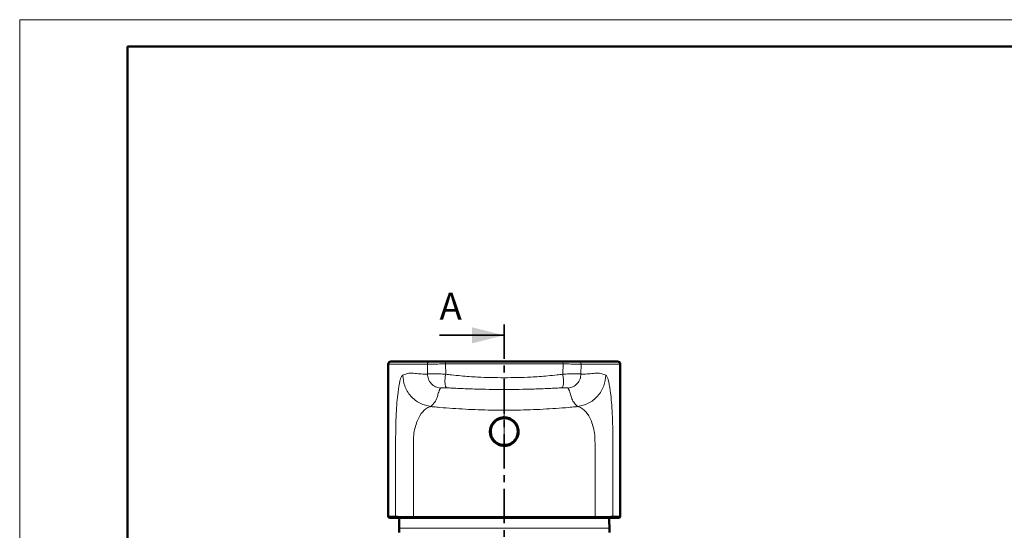
# Model space of a CAD drawing. Units: millimetres. Extents: x 0 to 599, y 0 to 420.
# Drawn here: x 0 to 182, y 325 to 420 of the extents above; entities that cross this region are included whole.
import ezdxf

# ---------------------------------------------------------------- set-up
doc = ezdxf.new("R2010")
doc.units = ezdxf.units.MM
doc.linetypes.add('CENTER', pattern=[10.16, 6.35, -1.27, 1.27, -1.27])
doc.styles.add('SLDTEXTSTYLE1', font='TXT', dxfattribs={"width": 0.75})

msp = doc.modelspace()

# ---------------------------------------------------------------- linework, layer by layer
at = {"color": 7, "linetype": 'Continuous', "lineweight": 18}
for p, q in [((0, 420), (0, 0)), ((594, 420), (0, 420))]:
    msp.add_line(p, q, dxfattribs=at)
at = {"color": 7, "linetype": 'Continuous', "lineweight": 50}
for p, q in [((20, 5), (20, 415)), ((20, 415), (589, 415)), ((68.29, 356.14), (68.29, 328.02)), ((68.79, 356.64), (68.9, 356.64)), ((68.9, 356.64), (76.03, 356.64)), ((78.98, 356.64), (100.6, 356.64)), ((110.68, 356.64), (103.55, 356.64)), ((110.68, 356.64), (110.79, 356.64)), ((111.29, 328.02), (111.29, 356.14)), ((68.7, 327.64), (68.59, 327.64)), ((69.96, 327.64), (68.7, 327.64)), ((73.11, 327.64), (69.96, 327.64)), ((106.47, 327.64), (73.11, 327.64)), ((109.62, 327.64), (106.47, 327.64)), ((110.88, 327.64), (109.62, 327.64)), ((110.99, 327.64), (110.88, 327.64)), ((70.29, 325.74), (70.29, 324.94)), ((109.29, 324.94), (109.29, 325.74))]:
    msp.add_line(p, q, dxfattribs=at)
at = {"color": 7, "linetype": 'CENTER', "lineweight": 35}
msp.add_line((89.79, 363.49), (89.79, 75.12), dxfattribs=at)
at = {"color": 7, "linetype": 'Continuous', "lineweight": 35}
msp.add_line((77.79, 361.49), (89.79, 361.49), dxfattribs=at)
at = {"color": 8, "linetype": 'Continuous', "lineweight": 18}
for p, q in [((75.54, 356.13), (68.41, 356.13)), ((68.41, 356.13), (68.41, 327.93)), ((75.57, 354.31), (75.54, 356.13)), ((78.9, 356.18), (78.94, 354.27)), ((100.68, 356.18), (78.9, 356.18)), ((100.68, 356.18), (100.64, 354.27)), ((104.01, 354.31), (104.05, 356.13)), ((104.05, 356.13), (111.18, 356.13)), ((111.18, 356.13), (111.18, 327.93)), ((89.79, 347.61), (89.79, 351.45)), ((89.79, 347.61), (89.79, 346.29)), ((69.66, 327.93), (69.66, 341.93)), ((72.98, 341.52), (72.98, 327.91)), ((106.61, 341.52), (106.61, 327.91)), ((109.92, 327.93), (109.92, 341.93)), ((89.79, 340.99), (89.79, 341.14)), ((89.79, 340.99), (89.79, 340.33)), ((68.41, 327.93), (69.66, 327.93)), ((109.92, 327.93), (111.18, 327.93)), ((108.24, 325.74), (70.29, 325.74)), ((109.29, 325.74), (108.24, 325.74))]:
    msp.add_line(p, q, dxfattribs=at)
at = {"color": 7, "linetype": 'Continuous', "lineweight": 50, "flags": 128}
for points in [[(70.38, 327.64), (70.34, 327.16), (70.29, 325.74)], [(109.29, 325.74), (109.24, 327.16), (109.2, 327.64)]]:
    msp.add_lwpolyline(points, dxfattribs=at)
at = {"color": 7, "linetype": 'Continuous', "lineweight": 50}
for centre, radius, start, end in [((68.79, 356.14), 0.5, 90, 180), ((110.79, 356.14), 0.5, 1.4337, 90), ((68.59, 327.94), 0.3, 180.0544, 269.9982), ((110.99, 327.94), 0.3, 270.0018, 359.9456)]:
    msp.add_arc(centre, radius, start, end, dxfattribs=at)
at = {"color": 8, "linetype": 'Continuous', "lineweight": 18}
for centre, radius, start, end in [((68.9, 356.14), 0.499, 90.155, 180.6668), ((76.03, 356.14), 0.499, 90.155, 180.6668), ((79.67, 356.29), 0.778, 153.0559, 187.6841), ((99.91, 356.29), 0.778, 352.3159, 26.9441), ((103.55, 356.14), 0.499, 359.3332, 89.845), ((110.68, 356.14), 0.499, 359.3332, 89.845), ((68.7, 327.94), 0.299, 180.3621, 269.8487), ((110.88, 327.94), 0.299, 270.1513, 359.6379)]:
    msp.add_arc(centre, radius, start, end, dxfattribs=at)
for centre, major_axis, ratio, start_param, end_param in [((89.79, 356.14), (21.5, 0), 0.002027, 3.141644, 3.245166), ((89.79, 356.14), (21.5, 0), 0.002027, 6.179612, 6.2831), ((89.79, 327.94), (21.5, 0), 0.001216, 3.152842, 3.245166), ((75.63, 327.94), (6, 0), 0.004358, 3.245166, 4.254011), ((89.79, 327.94), (38, 0), 0.000688, 4.254011, 5.170767), ((103.95, 327.94), (6, 0), 0.004358, 5.170767, 6.179612), ((89.79, 327.94), (21.5, 0), 0.001216, 6.179612, 6.271936)]:
    msp.add_ellipse(centre, major_axis=major_axis, ratio=ratio, start_param=start_param, end_param=end_param, dxfattribs=at)
for points, knots in [([(78.9, 356.18), (78.51, 356.18), (77.69, 356.17), (76.62, 356.16), (75.87, 356.15), (75.6, 356.14), (75.54, 356.13), (75.54, 356.13)], [0, 0, 0, 0, 0.225861, 0.483555, 0.741552, 0.957749, 1, 1, 1, 1]), ([(100.68, 356.18), (101.07, 356.18), (101.89, 356.17), (102.96, 356.16), (103.71, 356.15), (103.98, 356.14), (104.04, 356.13), (104.05, 356.13)], [0, 0, 0, 0, 0.225861, 0.483555, 0.741552, 0.957749, 1, 1, 1, 1]), ([(69.66, 341.93), (69.67, 342.8), (69.68, 344.54), (69.77, 346.95), (69.91, 349.11), (70.08, 350.72), (70.24, 351.89), (70.39, 352.72), (70.63, 353.69), (70.83, 353.94), (70.97, 354.12)], [0, 0, 0, 0, 0.130789, 0.263173, 0.393379, 0.527115, 0.614978, 0.703033, 0.792433, 1, 1, 1, 1]), ([(70.97, 354.12), (71.35, 354.25), (72.12, 354.52), (73.27, 354.45), (74.42, 354.29), (75.19, 354.3), (75.57, 354.31)], [0, 0, 0, 0, 0.249778, 0.499904, 0.750261, 1, 1, 1, 1]), ([(76.17, 348.28), (75.5, 348.44), (74.11, 348.76), (72.4, 350.15), (71.22, 352.02), (71.05, 353.43), (70.97, 354.12)], [0, 0, 0, 0, 0.241817, 0.5, 0.758183, 1, 1, 1, 1]), ([(75.57, 354.31), (75.64, 354.32), (75.75, 354.35), (76.19, 354.36), (76.81, 354.36), (77.75, 354.34), (78.54, 354.29), (78.94, 354.27)], [0, 0, 0, 0, 0.207468, 0.356215, 0.534761, 0.767295, 1, 1, 1, 1]), ([(77.96, 351.72), (77.65, 351.78), (77.01, 351.9), (76.22, 352.51), (75.68, 353.35), (75.6, 354), (75.57, 354.31)], [0, 0, 0, 0, 0.241292, 0.5, 0.758708, 1, 1, 1, 1]), ([(79.12, 351.75), (79.05, 351.81), (78.94, 351.91), (78.85, 352.25), (78.81, 352.58), (78.8, 352.97), (78.82, 353.54), (78.89, 353.98), (78.94, 354.27)], [0, 0, 0, 0, 0.239351, 0.368293, 0.5, 0.631707, 0.760649, 1, 1, 1, 1]), ([(78.94, 354.27), (79.29, 354.22), (80.22, 354.1), (81.68, 353.98), (83.3, 353.84), (85.98, 353.67), (88.14, 353.64), (89.79, 353.62)], [0, 0, 0, 0, 0.097892, 0.260035, 0.405723, 0.547187, 1, 1, 1, 1]), ([(100.64, 354.27), (100.29, 354.22), (99.37, 354.1), (97.91, 353.98), (96.29, 353.84), (93.61, 353.67), (91.44, 353.64), (89.79, 353.62)], [0, 0, 0, 0, 0.097892, 0.260035, 0.405723, 0.547187, 1, 1, 1, 1]), ([(100.46, 351.75), (100.53, 351.81), (100.64, 351.91), (100.73, 352.25), (100.78, 352.58), (100.79, 352.97), (100.76, 353.54), (100.69, 353.98), (100.64, 354.27)], [0, 0, 0, 0, 0.2393514, 0.3682929, 0.5, 0.6317071, 0.7606486, 1, 1, 1, 1]), ([(104.01, 354.31), (103.95, 354.32), (103.83, 354.35), (103.39, 354.36), (102.77, 354.36), (101.83, 354.34), (101.04, 354.29), (100.64, 354.27)], [0, 0, 0, 0, 0.207468, 0.356215, 0.534761, 0.767295, 1, 1, 1, 1]), ([(101.63, 351.72), (101.93, 351.78), (102.57, 351.9), (103.36, 352.51), (103.9, 353.35), (103.98, 354), (104.01, 354.31)], [0, 0, 0, 0, 0.241292, 0.5, 0.758708, 1, 1, 1, 1]), ([(103.41, 348.28), (104.08, 348.44), (105.47, 348.76), (107.18, 350.15), (108.36, 352.02), (108.53, 353.43), (108.61, 354.12)], [0, 0, 0, 0, 0.241817, 0.5, 0.758183, 1, 1, 1, 1]), ([(108.61, 354.12), (108.23, 354.25), (107.46, 354.52), (106.31, 354.45), (105.16, 354.29), (104.39, 354.3), (104.01, 354.31)], [0, 0, 0, 0, 0.249778, 0.499904, 0.750261, 1, 1, 1, 1]), ([(109.92, 341.93), (109.91, 342.8), (109.9, 344.54), (109.81, 346.95), (109.67, 349.11), (109.51, 350.72), (109.34, 351.89), (109.19, 352.72), (108.95, 353.69), (108.75, 353.94), (108.61, 354.12)], [0, 0, 0, 0, 0.130789, 0.263173, 0.393379, 0.527115, 0.614978, 0.703033, 0.792433, 1, 1, 1, 1]), ([(89.79, 353.62), (89.79, 353.36), (89.79, 352.97), (89.79, 352.49), (89.79, 352.14), (89.79, 351.86), (89.79, 351.57), (89.79, 351.5), (89.79, 351.45)], [0, 0, 0, 0, 0.239425, 0.36834, 0.499999, 0.631658, 0.760574, 1, 1, 1, 1]), ([(77.96, 351.72), (77.93, 351.68), (77.89, 351.59), (77.82, 351.45), (77.77, 351.31), (77.68, 351.07), (77.53, 350.62), (77.34, 349.92), (77, 349.08), (76.45, 348.55), (76.17, 348.28)], [0, 0, 0, 0, 0.038688, 0.077916, 0.11715, 0.156391, 0.279747, 0.500029, 0.750154, 1, 1, 1, 1]), ([(79.12, 351.75), (78.96, 351.76), (78.65, 351.78), (78.27, 351.78), (78, 351.76), (77.97, 351.74), (77.96, 351.72)], [0, 0, 0, 0, 0.245409, 0.493875, 0.745848, 1, 1, 1, 1]), ([(89.79, 351.45), (87.95, 351.46), (85.64, 351.48), (82.89, 351.57), (81.52, 351.63), (80.26, 351.69), (79.47, 351.74), (79.12, 351.75)], [0, 0, 0, 0, 0.514127, 0.64248, 0.772137, 0.901236, 1, 1, 1, 1]), ([(89.79, 351.45), (91.64, 351.46), (93.94, 351.48), (96.69, 351.57), (98.06, 351.63), (99.32, 351.69), (100.11, 351.74), (100.46, 351.75)], [0, 0, 0, 0, 0.514127, 0.64248, 0.772137, 0.901236, 1, 1, 1, 1]), ([(100.46, 351.75), (100.62, 351.76), (100.93, 351.78), (101.32, 351.78), (101.59, 351.76), (101.61, 351.74), (101.63, 351.72)], [0, 0, 0, 0, 0.245409, 0.493875, 0.745848, 1, 1, 1, 1]), ([(101.63, 351.72), (101.65, 351.68), (101.69, 351.59), (101.76, 351.45), (101.81, 351.31), (101.9, 351.07), (102.05, 350.62), (102.24, 349.92), (102.58, 349.08), (103.13, 348.55), (103.41, 348.28)], [0, 0, 0, 0, 0.038688, 0.077916, 0.11715, 0.156391, 0.279747, 0.500029, 0.750154, 1, 1, 1, 1]), ([(76.17, 348.28), (76.09, 348.26), (75.92, 348.23), (75.62, 348.11), (75.01, 347.74), (74.3, 346.93), (73.64, 345.6), (73.24, 344.4), (72.98, 343.02), (72.98, 342.01), (72.98, 341.52)], [0, 0, 0, 0, 0.063705, 0.127582, 0.218136, 0.494873, 0.627537, 0.757517, 0.883396, 1, 1, 1, 1]), ([(76.17, 348.28), (76.34, 348.26), (76.51, 348.25), (76.68, 348.23), (76.68, 348.23)], [0, 0, 0, 0, 0.999889, 1, 1, 1, 1]), ([(76.68, 348.23), (76.68, 348.23), (77.08, 348.19), (79.01, 348.02), (82.57, 347.77), (86.58, 347.62), (89, 347.61), (89.79, 347.61)], [0, 0, 0, 0, 0.000004, 0.093439, 0.457323, 0.821195, 1, 1, 1, 1]), ([(102.9, 348.23), (102.9, 348.23), (102.5, 348.19), (100.57, 348.02), (97.01, 347.77), (93, 347.62), (90.59, 347.61), (89.79, 347.61)], [0, 0, 0, 0, 0.000004, 0.093439, 0.457323, 0.821195, 1, 1, 1, 1]), ([(103.41, 348.28), (103.24, 348.26), (103.07, 348.25), (102.9, 348.23), (102.9, 348.23)], [0, 0, 0, 0, 0.999889, 1, 1, 1, 1]), ([(103.41, 348.28), (103.49, 348.26), (103.66, 348.23), (103.96, 348.11), (104.57, 347.74), (105.28, 346.93), (105.95, 345.6), (106.34, 344.4), (106.6, 343.02), (106.6, 342.01), (106.61, 341.52)], [0, 0, 0, 0, 0.063705, 0.127582, 0.218136, 0.494873, 0.627537, 0.757517, 0.883396, 1, 1, 1, 1]), ([(89.79, 346.14), (89.79, 345.42), (89.79, 343.97), (89.79, 342.09), (89.79, 341.14)], [0, 0, 0, 0, 0.492636, 1, 1, 1, 1]), ([(68.29, 327.94), (68.29, 327.94), (68.29, 327.94), (68.29, 327.95), (68.29, 327.96)], [0, 0, 0, 0, 0.227643, 1, 1, 1, 1]), ([(111.29, 327.96), (111.29, 327.95), (111.29, 327.94), (111.29, 327.94), (111.29, 327.94)], [0, 0, 0, 0, 0.227386, 1, 1, 1, 1])]:
    msp.add_open_spline(points, degree=3, knots=knots, dxfattribs=at)
at = {"color": 7, "linetype": 'Continuous', "lineweight": 50}
for points, knots in [([(76.03, 356.64), (76.11, 356.64), (76.27, 356.64), (76.99, 356.64), (77.92, 356.64), (78.64, 356.64), (78.98, 356.64)], [0, 0, 0, 0, 0.258161, 0.516334, 0.774125, 1, 1, 1, 1]), ([(103.55, 356.64), (103.47, 356.64), (103.31, 356.64), (102.6, 356.64), (101.66, 356.64), (100.94, 356.64), (100.6, 356.64)], [0, 0, 0, 0, 0.258161, 0.516334, 0.774125, 1, 1, 1, 1]), ([(89.79, 340.99), (89.5, 341.02), (88.9, 341.07), (88.12, 341.52), (87.53, 342.17), (87.19, 342.94), (87.1, 343.75), (87.26, 344.58), (87.73, 345.4), (88.39, 345.95), (89.11, 346.22), (89.53, 346.28), (89.74, 346.29), (89.79, 346.29)], [0, 0, 0, 0, 0.09547, 0.190969, 0.285518, 0.378199, 0.472971, 0.578952, 0.70689, 0.861589, 0.928832, 0.985053, 1, 1, 1, 1]), ([(88.37, 345.81), (88.36, 345.81), (88.3, 345.77), (88.2, 345.7), (88.08, 345.59), (87.96, 345.49), (87.85, 345.37), (87.75, 345.25), (87.66, 345.12), (87.57, 344.99), (87.49, 344.86), (87.42, 344.72), (87.36, 344.57), (87.31, 344.42), (87.27, 344.27), (87.23, 344.11), (87.2, 343.93), (87.2, 343.81), (87.19, 343.74)], [0, 0, 0, 0, 0.016392, 0.080841, 0.145287, 0.20973, 0.274172, 0.338613, 0.403054, 0.467495, 0.531936, 0.596377, 0.660819, 0.725263, 0.789707, 0.854153, 0.918601, 1, 1, 1, 1]), ([(89.79, 346.14), (89.69, 346.13), (89.48, 346.12), (89.17, 346.06), (88.91, 345.98), (88.68, 345.88), (88.5, 345.78), (88.33, 345.67), (88.17, 345.55), (88.02, 345.41), (87.89, 345.27), (87.77, 345.12), (87.66, 344.96), (87.56, 344.8), (87.48, 344.62), (87.41, 344.44), (87.36, 344.25), (87.32, 344.06), (87.3, 343.86), (87.28, 343.48), (87.35, 342.91), (87.7, 342.16), (88.32, 341.59), (89.05, 341.21), (89.55, 341.16), (89.79, 341.14)], [0, 0, 0, 0, 0.0365376, 0.0719819, 0.1130181, 0.1403879, 0.1677527, 0.1951124, 0.2224678, 0.2498194, 0.2771701, 0.3045215, 0.3318735, 0.359226, 0.3865793, 0.4139334, 0.4412878, 0.4686421, 0.4959959, 0.5233504, 0.6188052, 0.7158741, 0.8232327, 0.9141234, 1, 1, 1, 1]), ([(89.79, 346.29), (89.96, 346.28), (90.36, 346.25), (91.02, 346.02), (91.74, 345.53), (92.28, 344.73), (92.49, 343.75), (92.36, 342.82), (91.94, 342.01), (91.28, 341.39), (90.54, 341.04), (90.02, 341), (89.79, 340.99)], [0, 0, 0, 0, 0.0560682, 0.1286766, 0.2470929, 0.4060058, 0.5314949, 0.6348488, 0.7386229, 0.832769, 0.9257598, 1, 1, 1, 1]), ([(89.79, 341.14), (90.03, 341.16), (90.54, 341.21), (91.27, 341.59), (91.88, 342.16), (92.23, 342.91), (92.3, 343.48), (92.29, 343.86), (92.26, 344.06), (92.22, 344.25), (92.17, 344.44), (92.1, 344.62), (92.02, 344.8), (91.92, 344.96), (91.81, 345.12), (91.69, 345.27), (91.56, 345.41), (91.41, 345.55), (91.26, 345.67), (91.09, 345.78), (90.9, 345.88), (90.67, 345.98), (90.41, 346.06), (90.1, 346.12), (89.89, 346.13), (89.79, 346.14)], [0, 0, 0, 0, 0.085877, 0.176767, 0.284126, 0.381195, 0.47665, 0.504004, 0.531358, 0.558712, 0.586067, 0.613421, 0.640774, 0.668127, 0.695479, 0.72283, 0.750181, 0.777532, 0.804888, 0.832247, 0.859612, 0.886982, 0.928018, 0.963462, 1, 1, 1, 1]), ([(92.39, 343.74), (92.38, 343.81), (92.38, 343.93), (92.35, 344.11), (92.32, 344.27), (92.27, 344.42), (92.22, 344.57), (92.16, 344.72), (92.09, 344.86), (92.01, 344.99), (91.92, 345.12), (91.86, 345.22), (91.81, 345.27), (91.8, 345.28)], [0, 0, 0, 0, 0.119945, 0.214911, 0.309875, 0.404836, 0.499795, 0.594753, 0.68971, 0.784666, 0.879622, 0.974578, 1, 1, 1, 1]), ([(87.19, 343.54), (87.19, 343.54), (87.17, 343.54), (87.15, 343.54), (87.13, 343.56), (87.13, 343.56)], [0, 0, 0, 0, 0.294392, 0.66988, 1, 1, 1, 1]), ([(87.14, 343.73), (87.15, 343.73), (87.16, 343.74), (87.18, 343.74), (87.19, 343.74)], [0, 0, 0, 0, 0.18296, 1, 1, 1, 1]), ([(87.19, 343.54), (87.22, 343.31), (87.27, 342.82), (87.64, 342.11), (88.24, 341.5), (88.96, 341.12), (89.47, 341.06), (89.69, 341.04)], [0, 0, 0, 0, 0.187913, 0.403218, 0.615453, 0.832417, 1, 1, 1, 1]), ([(89.89, 341.04), (90.11, 341.06), (90.62, 341.12), (91.35, 341.5), (91.94, 342.11), (92.31, 342.82), (92.36, 343.31), (92.39, 343.54)], [0, 0, 0, 0, 0.167583, 0.384547, 0.596782, 0.812087, 1, 1, 1, 1]), ([(92.39, 343.74), (92.4, 343.74), (92.42, 343.74), (92.43, 343.73), (92.44, 343.73)], [0, 0, 0, 0, 0.81704, 1, 1, 1, 1]), ([(92.45, 343.56), (92.45, 343.56), (92.43, 343.54), (92.41, 343.54), (92.39, 343.54), (92.39, 343.54)], [0, 0, 0, 0, 0.33012, 0.705608, 1, 1, 1, 1]), ([(89.7, 340.99), (89.7, 341), (89.69, 341.01), (89.69, 341.03), (89.69, 341.04)], [0, 0, 0, 0, 0.151437, 1, 1, 1, 1]), ([(89.89, 341.04), (89.89, 341.03), (89.89, 341.01), (89.88, 341), (89.88, 340.99)], [0, 0, 0, 0, 0.848563, 1, 1, 1, 1]), ([(68.29, 327.96), (68.29, 327.95), (68.29, 327.94), (68.29, 327.93), (68.29, 327.91), (68.3, 327.88), (68.3, 327.85), (68.31, 327.83), (68.31, 327.82)], [0, 0, 0, 0, 0.214537, 0.385166, 0.476587, 0.608842, 0.951682, 1, 1, 1, 1]), ([(111.27, 327.83), (111.27, 327.84), (111.28, 327.86), (111.29, 327.89), (111.29, 327.91), (111.29, 327.92), (111.29, 327.94), (111.29, 327.94), (111.29, 327.96), (111.29, 327.96)], [0, 0, 0, 0, 0.111345, 0.345358, 0.490384, 0.571948, 0.667768, 0.877529, 1, 1, 1, 1])]:
    msp.add_open_spline(points, degree=3, knots=knots, dxfattribs=at)
at = {"color": 8, "linetype": 'Continuous', "lineweight": 18}
for points in [[(69.96, 327.64), (69.92, 327.64), (69.84, 327.65), (69.75, 327.72), (69.68, 327.82), (69.67, 327.9), (69.66, 327.93)], [(72.98, 327.91), (72.98, 327.88), (72.99, 327.8), (73.02, 327.71), (73.06, 327.65), (73.09, 327.64), (73.11, 327.64)], [(106.61, 327.91), (106.6, 327.88), (106.6, 327.8), (106.56, 327.71), (106.52, 327.65), (106.49, 327.64), (106.47, 327.64)], [(109.92, 327.93), (109.91, 327.9), (109.9, 327.82), (109.83, 327.72), (109.74, 327.65), (109.66, 327.64), (109.62, 327.64)]]:
    msp.add_open_spline(points, degree=3, dxfattribs=at)
at = {"color": 7, "linetype": 'Continuous', "lineweight": 35}
msp.add_solid([(89.79, 361.49), (83.79, 362.99), (83.79, 359.99)], dxfattribs=at)

# ---------------------------------------------------------------- texts
at = {"color": 7, "linetype": 'Continuous', "insert": (77.79, 369.37), "char_height": 5, "attachment_point": 1, "style": 'SLDTEXTSTYLE1'}
msp.add_mtext('A', dxfattribs=at)

doc.saveas('drawing.dxf')
